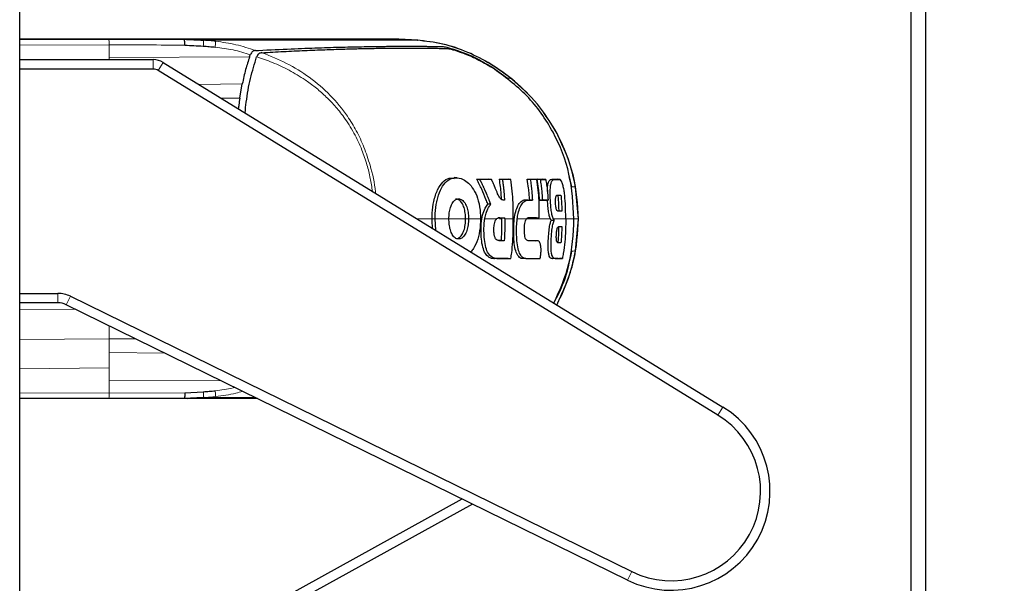
# Model space of a CAD drawing. Units: millimetres. Extents: x 0 to 210, y 0 to 297.
# Drawn here: x 74 to 79, y 152 to 155 of the extents above; entities that cross this region are included whole.
import ezdxf

# ---------------------------------------------------------------- set-up
doc = ezdxf.new("R2010")
doc.units = ezdxf.units.MM
doc.styles.add('SLDTEXTSTYLE0', font='TXT', dxfattribs={"width": 0.75})
doc.dimstyles.new('SLDDIMSTYLE4', dxfattribs={"dimtxt": 3.5, "dimasz": 3.302, "dimexe": 0, "dimexo": 0.0625, "dimgap": 0.875, "dimtad": 1, "dimdec": 0, "dimlfac": 20, "dimrnd": 1e-09, "dimzin": 12, "dimdsep": 46, "dimtxsty": 'SLDTEXTSTYLE0', "dimsah": 1, "dimcen": 0.09, "dimadec": 0, "dimazin": 3, "dimtfac": 1, "dimtdec": 0, "dimtofl": 0, "dimtmove": 0, "dimatfit": 3, "dimfxl": 0, "dimfrac": 2, "dimtolj": 1, "dimtzin": 12, "dimarcsym": 0})

# ---------------------------------------------------------------- blocks, each defined once
blk = doc.blocks.new('_D_4')
at = {"color": 7, "linetype": 'Continuous', "lineweight": 0}
for p, q in [((77.2347, 189.336), (89.4847, 189.336)), ((88.4847, 148.281), (88.4847, 189.336)), ((77.2347, 148.281), (89.4847, 148.281))]:
    blk.add_line(p, q, dxfattribs=at)
at = {"color": 7, "linetype": 'Continuous', "lineweight": 18}
for points in [[(88.4847, 189.336), (87.9847, 186.034), (88.9847, 186.034)], [(88.4847, 148.281), (88.9847, 151.583), (87.9847, 151.583)]]:
    blk.add_solid(points, dxfattribs=at)
at = {"color": 7, "linetype": 'Continuous', "lineweight": 18, "insert": (83.973, 164.9293), "char_height": 3.5, "attachment_point": 1, "rotation": 90, "style": 'SLDTEXTSTYLE0'}
blk.add_mtext('821', dxfattribs=at)

msp = doc.modelspace()

# ---------------------------------------------------------------- linework, layer by layer
at = {"color": 7, "linetype": 'Continuous', "lineweight": 25}
for p, q in [((73.6772, 149.8438), (73.6772, 185.5756)), ((78.4097, 150.53097), (78.4097, 168.39347)), ((78.4847, 168.39347), (78.4847, 150.53097)), ((73.6772, 154.99908), (74.15029, 154.99908)), ((74.46256, 154.99908), (73.6772, 154.99908)), ((74.15029, 154.99908), (74.54957, 154.99908)), ((74.46374, 154.99908), (74.46256, 154.99908)), ((74.65153, 154.99414), (74.65547, 154.99394)), ((74.8763, 154.99908), (74.87542, 154.99908)), ((74.9875, 154.99908), (74.8763, 154.99908)), ((75.68971, 154.99908), (75.38972, 154.99908)), ((75.4263, 154.99908), (75.42619, 154.99908)), ((75.4263, 154.99908), (75.52269, 154.99908)), ((75.6897, 154.99908), (75.68971, 154.99908)), ((75.6897, 154.99908), (75.78959, 154.99384)), ((75.6897, 154.99908), (75.78952, 154.99384)), ((75.7896, 154.99384), (75.6897, 154.99908)), ((75.78918, 154.99381), (75.78958, 154.99381)), ((75.78958, 154.99381), (75.78959, 154.99381)), ((74.89783, 154.90617), (74.90139, 154.91582)), ((74.90139, 154.91582), (74.902, 154.91757)), ((74.93502, 154.90675), (74.9349, 154.90647)), ((73.6772, 154.89097), (74.3864, 154.89097)), ((74.4388, 154.87614), (77.40982, 153.04811)), ((76.18317, 154.85243), (76.26688, 154.79316)), ((74.3864, 154.84097), (73.6772, 154.84097)), ((77.38361, 153.00553), (74.4126, 154.83356)), ((74.84546, 154.68752), (74.8588, 154.76239)), ((75.98297, 154.26509), (75.98271, 154.26509)), ((76.11937, 154.25579), (76.10322, 154.25679)), ((76.10322, 154.25679), (76.16637, 154.25679)), ((76.18128, 154.25579), (76.16637, 154.25679)), ((76.23902, 154.25579), (76.22343, 154.25679)), ((76.22343, 154.25679), (76.23822, 154.25679)), ((76.28415, 154.25579), (76.26938, 154.25679)), ((76.37151, 154.25679), (76.387, 154.25579)), ((76.37151, 154.25679), (76.4031, 154.25679)), ((76.40632, 154.25679), (76.4212, 154.25579)), ((76.43956, 154.2558), (76.42411, 154.2568)), ((76.42411, 154.2568), (76.45438, 154.2568)), ((76.46931, 154.2558), (76.45438, 154.2568)), ((76.50271, 154.2568), (76.52905, 154.2568)), ((76.54451, 154.25578), (76.52923, 154.25679)), ((76.60799, 154.21675), (76.59425, 154.26937)), ((76.64244, 154.04597), (76.62788, 154.21494)), ((76.17758, 154.1239), (76.16187, 154.12425)), ((76.25034, 154.14556), (76.24192, 154.14605)), ((76.36122, 154.14708), (76.3751, 154.14708)), ((76.39896, 154.14608), (76.38359, 154.14708)), ((76.43679, 154.14508), (76.45201, 154.14608)), ((76.46743, 154.14508), (76.43679, 154.14508)), ((76.48212, 154.14608), (76.46743, 154.14508)), ((75.88579, 153.98583), (75.88181, 154.04597)), ((76.21923, 154.05156), (76.23619, 154.05156)), ((76.23619, 154.05156), (76.25162, 154.05256)), ((76.23619, 154.04598), (76.23619, 154.05156)), ((76.25162, 154.04597), (76.25162, 154.05256)), ((76.4205, 154.05156), (76.37733, 154.05156)), ((76.4205, 154.05156), (76.43521, 154.05256)), ((76.51369, 154.03826), (76.49814, 154.03809)), ((76.50958, 154.04598), (76.51369, 154.03826)), ((76.62788, 153.87701), (76.64244, 154.04597)), ((76.23407, 153.93066), (76.21946, 153.93066)), ((76.24943, 153.92966), (76.23407, 153.93066)), ((76.37498, 153.93065), (76.41362, 153.93059)), ((76.42908, 153.92957), (76.41408, 153.93058)), ((76.19445, 153.83515), (76.19656, 153.83515)), ((76.26938, 153.83515), (76.19445, 153.83515)), ((76.26938, 153.83515), (76.28415, 153.83615)), ((76.33843, 153.83709), (76.33855, 153.83709)), ((76.42499, 153.83515), (76.43989, 153.83615)), ((76.50505, 153.83515), (76.50676, 153.83515)), ((76.53477, 153.83515), (76.50506, 153.83515)), ((76.55792, 153.83615), (76.54289, 153.83515)), ((73.6772, 153.65097), (73.88, 153.65097)), ((73.88, 153.60097), (73.6772, 153.60097)), ((73.94604, 153.63565), (76.92555, 152.1745)), ((76.90354, 152.1296), (73.92403, 153.59076)), ((74.55431, 153.12373), (74.6519, 153.12905)), ((74.15029, 153.09287), (73.6772, 153.09287)), ((74.46256, 153.09287), (73.6772, 153.09287)), ((74.54966, 153.09287), (74.15029, 153.09287)), ((74.46374, 153.09287), (74.46256, 153.09287)), ((74.65153, 153.09781), (74.54966, 153.09281)), ((74.55113, 153.09499), (74.56707, 153.09366)), ((74.65552, 153.09801), (74.65153, 153.09781)), ((74.8763, 153.09287), (74.87542, 153.09287)), ((74.93929, 153.09287), (74.8763, 153.09287)), ((74.0532, 151.47147), (76.02542, 152.56023)), ((76.08021, 152.53337), (74.06608, 151.42147))]:
    msp.add_line(p, q, dxfattribs=at)
at = {"color": 8, "linetype": 'Continuous', "lineweight": 18}
for p, q in [((74.15208, 154.96974), (73.6772, 154.96876)), ((74.15208, 154.96977), (74.15208, 154.90294)), ((75.21865, 154.99386), (75.23355, 154.99387)), ((75.4263, 154.99906), (75.52626, 154.99381)), ((75.52269, 154.99904), (75.62265, 154.9938)), ((75.7863, 154.9938), (75.78918, 154.99381)), ((75.7896, 154.99384), (75.7896, 154.99384)), ((74.15208, 154.90294), (74.89783, 154.90617)), ((74.15208, 154.90294), (74.15208, 154.89097)), ((74.3864, 154.84097), (74.3864, 154.89097)), ((74.4126, 154.83356), (74.4388, 154.87614)), ((74.62772, 154.75991), (74.8588, 154.76239)), ((76.28829, 154.78903), (76.28918, 154.78851)), ((74.84546, 154.68752), (74.74681, 154.68663)), ((76.52934, 154.49925), (76.52971, 154.49885)), ((76.5179, 154.2558), (76.50271, 154.2568)), ((76.54424, 154.2558), (76.52905, 154.2568)), ((76.37627, 154.14608), (76.36122, 154.14708)), ((75.86313, 154.04598), (75.78803, 154.04598)), ((75.86611, 154.04598), (75.88181, 154.04597)), ((76.04386, 154.04598), (76.05943, 154.04597)), ((76.12869, 154.04598), (76.12276, 154.04598)), ((76.23016, 154.04598), (76.22316, 154.04598)), ((76.4526, 154.04598), (76.36615, 154.04598)), ((76.4928, 154.04598), (76.46481, 154.04598)), ((76.62124, 154.04598), (76.64244, 154.04597)), ((76.643, 154.04596), (76.64244, 154.04597)), ((76.64322, 154.046), (76.643, 154.04599)), ((76.01806, 153.95368), (76.01807, 153.95368)), ((76.42855, 153.92959), (76.41362, 153.93059)), ((76.20961, 153.83615), (76.19445, 153.83515)), ((76.36447, 153.83615), (76.34931, 153.83515)), ((76.52025, 153.83615), (76.50506, 153.83515)), ((73.88, 153.60097), (73.88, 153.65097)), ((73.92403, 153.59076), (73.94604, 153.63565)), ((73.6772, 153.56537), (73.97261, 153.56694)), ((74.15208, 153.47892), (74.15208, 153.41067)), ((73.6772, 153.40683), (74.15208, 153.41067)), ((74.15208, 153.41067), (74.15208, 153.33717)), ((74.15208, 153.41067), (74.29386, 153.40939)), ((74.15208, 153.33717), (74.15208, 153.25639)), ((74.44763, 153.33398), (74.15208, 153.33717)), ((73.6772, 153.2505), (74.15208, 153.25638)), ((74.15208, 153.25639), (74.15208, 153.18901)), ((74.15208, 153.18901), (74.15208, 153.12218)), ((74.74852, 153.18643), (74.15208, 153.18901)), ((73.6772, 153.12319), (74.15208, 153.12221)), ((74.55431, 153.12373), (74.15208, 153.12219)), ((77.38361, 153.00553), (77.40982, 153.04811)), ((76.92555, 152.1745), (76.90354, 152.1296))]:
    msp.add_line(p, q, dxfattribs=at)
at = {"color": 7, "linetype": 'Continuous', "lineweight": 25}
for centre, radius, start, end in [((74.3864, 154.79097), 0.1, 58.39653, 90), ((74.3864, 154.79097), 0.05, 58.39653, 90), ((73.88, 153.50097), 0.15, 63.87661, 90), ((73.88, 153.50097), 0.1, 63.87661, 90), ((77.1347, 152.60097), 0.525, 243.87661, 58.39653), ((77.1347, 152.60097), 0.475, 243.87661, 58.39653)]:
    msp.add_arc(centre, radius, start, end, dxfattribs=at)
at = {"color": 8, "linetype": 'Continuous', "lineweight": 18}
for points, knots in [([(74.15029, 154.99943), (74.1505, 154.9989), (74.1509, 154.99787), (74.15144, 154.9906), (74.15184, 154.98115), (74.152, 154.97342), (74.15208, 154.96974)], [0, 0, 0, 0, 0.2822433, 0.5430161, 0.7822798, 1, 1, 1, 1]), ([(74.15208, 154.96977), (74.21919, 154.96954), (74.35339, 154.96908), (74.48734, 154.96852), (74.55431, 154.96824)], [0, 0, 0, 0, 0.4999997, 1, 1, 1, 1]), ([(74.65153, 154.99414), (74.65171, 154.99344), (74.65208, 154.99203), (74.65233, 154.98518), (74.65233, 154.9755), (74.65204, 154.9671), (74.6519, 154.9629)], [0, 0, 0, 0, 0.2495062, 0.4997924, 0.7500581, 1, 1, 1, 1]), ([(74.65547, 154.99394), (74.66577, 154.99332), (74.68643, 154.99206), (74.70701, 154.98988), (74.71733, 154.98878)], [0, 0, 0, 0, 0.4989088, 1, 1, 1, 1]), ([(74.65547, 154.99394), (74.72665, 154.99387), (74.86933, 154.99372), (75.05826, 154.99376), (75.16526, 154.99382), (75.21865, 154.99386)], [0, 0, 0, 0, 0.3327706, 0.6670753, 1, 1, 1, 1]), ([(74.7149, 154.95749), (74.7153, 154.96152), (74.71609, 154.96959), (74.71685, 154.9791), (74.71729, 154.98604), (74.71731, 154.98787), (74.71733, 154.98878)], [0, 0, 0, 0, 0.2507217, 0.5012362, 0.7515012, 1, 1, 1, 1]), ([(74.902, 154.91758), (74.87135, 154.92666), (74.80997, 154.94483), (74.74661, 154.95327), (74.7149, 154.95749)], [0, 0, 0, 0, 0.4993877, 1, 1, 1, 1]), ([(74.71733, 154.98878), (74.75338, 154.98369), (74.82546, 154.97351), (74.89454, 154.95081), (74.92906, 154.93946)], [0, 0, 0, 0, 0.500153, 1, 1, 1, 1]), ([(75.23355, 154.99387), (75.29067, 154.99389), (75.40493, 154.99394), (75.48581, 154.99386), (75.52626, 154.99381)], [0, 0, 0, 0, 0.4999455, 1, 1, 1, 1]), ([(75.52626, 154.9938), (75.54406, 154.99379), (75.57962, 154.99379), (75.60832, 154.99379), (75.62265, 154.9938)], [0, 0, 0, 0, 0.5009186, 1, 1, 1, 1]), ([(75.62265, 154.9938), (75.64659, 154.99378), (75.69567, 154.99375), (75.74175, 154.99379), (75.77329, 154.99382), (75.78187, 154.9938), (75.7863, 154.9938)], [0, 0, 0, 0, 0.2438441, 0.4999231, 0.7414565, 1, 1, 1, 1]), ([(75.78631, 154.99382), (75.83195, 154.98871), (75.92329, 154.97848), (76.05385, 154.9326), (76.17757, 154.87123), (76.25139, 154.81643), (76.28829, 154.78903)], [0, 0, 0, 0, 0.2497234, 0.4996372, 0.749857, 1, 1, 1, 1]), ([(75.54969, 154.19263), (75.54617, 154.21552), (75.53894, 154.26267), (75.52065, 154.33586), (75.49309, 154.41693), (75.45278, 154.50261), (75.40325, 154.58094), (75.35086, 154.6462), (75.29972, 154.69893), (75.24685, 154.74455), (75.18369, 154.7908), (75.10839, 154.83565), (75.02223, 154.87681), (74.96323, 154.89706), (74.93502, 154.90675)], [0, 0, 0, 0, 0.0694266, 0.1430138, 0.2259904, 0.3259969, 0.42646, 0.5035367, 0.5770311, 0.6469129, 0.7132494, 0.8122536, 0.910237, 1, 1, 1, 1]), ([(74.96276, 154.92807), (75.00695, 154.91046), (75.09503, 154.87535), (75.2176, 154.79923), (75.32754, 154.70535), (75.40874, 154.60673), (75.46613, 154.51247), (75.50699, 154.42542), (75.54211, 154.31741), (75.56221, 154.23523), (75.56517, 154.1852), (75.5653, 154.18302)], [0, 0, 0, 0, 0.1408197, 0.2806502, 0.4254741, 0.5676163, 0.6570465, 0.7519518, 0.8516047, 0.9935475, 1, 1, 1, 1]), ([(76.26697, 154.79326), (76.27229, 154.79261), (76.28293, 154.79131), (76.2865, 154.78979), (76.28829, 154.78903)], [0, 0, 0, 0, 0.4998983, 1, 1, 1, 1]), ([(76.28829, 154.78903), (76.33567, 154.74672), (76.43043, 154.66212), (76.49637, 154.55354), (76.52934, 154.49925)], [0, 0, 0, 0, 0.5000471, 1, 1, 1, 1]), ([(76.608, 154.21675), (76.61313, 154.21645), (76.62339, 154.21584), (76.62637, 154.21524), (76.62786, 154.21493)], [0, 0, 0, 0, 0.4999341, 1, 1, 1, 1]), ([(75.88181, 154.04597), (75.89586, 154.04597), (75.92094, 154.04597), (75.94498, 154.04597), (75.95555, 154.04597)], [0, 0, 0, 0, 0.5599948, 1, 1, 1, 1]), ([(76.04093, 154.04598), (76.01558, 154.04598), (75.98981, 154.04598), (75.9577, 154.04598), (75.95717, 154.04598)], [0, 0, 0, 0, 0.9832819, 1, 1, 1, 1]), ([(76.05943, 154.04597), (76.07153, 154.04597), (76.09313, 154.04597), (76.11371, 154.04597), (76.12276, 154.04597)], [0, 0, 0, 0, 0.5600442, 1, 1, 1, 1]), ([(76.14582, 154.04597), (76.15789, 154.04597), (76.17943, 154.04597), (76.19979, 154.04597), (76.20875, 154.04597)], [0, 0, 0, 0, 0.5600749, 1, 1, 1, 1]), ([(76.25162, 154.04597), (76.26027, 154.04597), (76.27573, 154.04597), (76.29042, 154.04597), (76.29688, 154.04597)], [0, 0, 0, 0, 0.5599781, 1, 1, 1, 1]), ([(76.31792, 154.04597), (76.32743, 154.04597), (76.34443, 154.04597), (76.36032, 154.04597), (76.36731, 154.04597)], [0, 0, 0, 0, 0.5599252, 1, 1, 1, 1]), ([(76.46481, 154.04598), (76.4628, 154.04598), (76.45879, 154.04598), (76.45466, 154.04598), (76.4526, 154.04598)], [0, 0, 0, 0, 0.4999775, 1, 1, 1, 1]), ([(76.50958, 154.04597), (76.52325, 154.04597), (76.54767, 154.04597), (76.56688, 154.04597), (76.57534, 154.04597)], [0, 0, 0, 0, 0.56005017, 1, 1, 1, 1]), ([(76.61918, 154.04598), (76.61193, 154.04598), (76.6006, 154.04598), (76.58202, 154.04598), (76.57533, 154.04598)], [0, 0, 0, 0, 0.6398011, 1, 1, 1, 1]), ([(76.62788, 153.87701), (76.62639, 153.87671), (76.62343, 153.8761), (76.61317, 153.87549), (76.60805, 153.87519)], [0, 0, 0, 0, 0.5001043, 1, 1, 1, 1]), ([(76.53005, 153.59311), (76.53006, 153.59309), (76.53012, 153.59297), (76.52971, 153.59282), (76.52934, 153.59269)], [0, 0, 0, 0, 0.1264589, 1, 1, 1, 1]), ([(74.65153, 153.09781), (74.65171, 153.09851), (74.65207, 153.09992), (74.65233, 153.10676), (74.65233, 153.11645), (74.65204, 153.12486), (74.6519, 153.12905)], [0, 0, 0, 0, 0.2495158, 0.4998099, 0.7500537, 1, 1, 1, 1]), ([(74.71489, 153.13455), (74.74675, 153.13805), (74.78175, 153.1419), (74.81566, 153.15117), (74.81871, 153.15201)], [0, 0, 0, 0, 0.9100863, 1, 1, 1, 1]), ([(74.71733, 153.10317), (74.71732, 153.10408), (74.71729, 153.10591), (74.71685, 153.11285), (74.71609, 153.1224), (74.71529, 153.1305), (74.71489, 153.13455)], [0, 0, 0, 0, 0.2480912, 0.4979661, 0.7488907, 1, 1, 1, 1]), ([(74.85966, 153.13193), (74.84806, 153.1283), (74.80179, 153.11384), (74.75351, 153.10774), (74.71733, 153.10317)], [0, 0, 0, 0, 0.2506864, 1, 1, 1, 1]), ([(74.65552, 153.09801), (74.66582, 153.09864), (74.68645, 153.09989), (74.70702, 153.10207), (74.71733, 153.10317)], [0, 0, 0, 0, 0.498898, 1, 1, 1, 1]), ([(74.92844, 153.09819), (74.90214, 153.0982), (74.81862, 153.09822), (74.72183, 153.09809), (74.65552, 153.09801)], [0, 0, 0, 0, 0.3148831, 1, 1, 1, 1])]:
    msp.add_open_spline(points, degree=3, knots=knots, dxfattribs=at)
at = {"color": 7, "linetype": 'Continuous', "lineweight": 25}
for points, knots in [([(74.87542, 154.99908), (74.85118, 154.99908), (74.8027, 154.99908), (74.70223, 154.99908), (74.58795, 154.99908), (74.50514, 154.99908), (74.46374, 154.99908)], [0, 0, 0, 0, 0.2500114, 0.5, 0.7500432, 1, 1, 1, 1]), ([(74.55431, 154.96823), (74.55408, 154.97262), (74.55361, 154.9814), (74.55251, 154.9913), (74.55111, 154.99793), (74.55008, 154.99874), (74.54957, 154.99914)], [0, 0, 0, 0, 0.2501102, 0.499979, 0.7498855, 1, 1, 1, 1]), ([(74.54957, 154.99914), (74.56659, 154.99832), (74.60057, 154.99666), (74.63457, 154.99498), (74.65153, 154.99414)], [0, 0, 0, 0, 0.5011198, 1, 1, 1, 1]), ([(74.54957, 154.99908), (74.61556, 154.99908), (74.74753, 154.99908), (74.92321, 154.99908), (75.10471, 154.99908), (75.28194, 154.99908), (75.37744, 154.99908), (75.42619, 154.99908)], [0, 0, 0, 0, 0.1668301, 0.3335986, 0.5000784, 0.7447382, 1, 1, 1, 1]), ([(74.56694, 154.9983), (74.56409, 154.99835), (74.55851, 154.99845), (74.55316, 154.99747), (74.55054, 154.99699)], [0, 0, 0, 0, 0.5097342, 1, 1, 1, 1]), ([(74.55431, 154.96823), (74.57018, 154.9674), (74.60272, 154.96568), (74.63524, 154.96384), (74.6519, 154.9629)], [0, 0, 0, 0, 0.4878771, 1, 1, 1, 1]), ([(74.6519, 154.9629), (74.66251, 154.96222), (74.68354, 154.96086), (74.70451, 154.95861), (74.7149, 154.95749)], [0, 0, 0, 0, 0.504684, 1, 1, 1, 1]), ([(74.92907, 154.93948), (74.92966, 154.93951), (74.93492, 154.93978), (75.00064, 154.94308), (75.11598, 154.94866), (75.26343, 154.95413), (75.39258, 154.95788), (75.50892, 154.96035), (75.58797, 154.96144), (75.63893, 154.96188), (75.66685, 154.96206), (75.69434, 154.96217), (75.71967, 154.96221), (75.74326, 154.9622), (75.76544, 154.96216), (75.78772, 154.96206), (75.80594, 154.96196), (75.8221, 154.96183), (75.83523, 154.96171), (75.84914, 154.96158), (75.86286, 154.96144), (75.88321, 154.96121), (75.90497, 154.96093), (75.91859, 154.96076), (75.92453, 154.96068)], [0, 0, 0, 0, 0.0010139, 0.0090072, 0.1130805, 0.2093059, 0.3038008, 0.3999336, 0.4999675, 0.5295328, 0.5602317, 0.5920506, 0.6249728, 0.653168, 0.6834013, 0.7156727, 0.7499884, 0.76821, 0.795111, 0.8178692, 0.8444925, 0.8749938, 0.9455339, 1, 1, 1, 1]), ([(75.27723, 154.99908), (75.25326, 154.99908), (75.20665, 154.99908), (75.11088, 154.99908), (75.02789, 154.99908), (74.9875, 154.99908)], [0, 0, 0, 0, 0.3523152, 0.6847994, 1, 1, 1, 1]), ([(75.36374, 154.99908), (75.35337, 154.99908), (75.33313, 154.99908), (75.29555, 154.99908), (75.27723, 154.99908)], [0, 0, 0, 0, 0.51246798, 1, 1, 1, 1]), ([(75.39047, 154.99908), (75.39047, 154.99908), (75.39044, 154.99908), (75.39034, 154.99908), (75.38892, 154.99908), (75.38618, 154.99908), (75.3714, 154.99908), (75.36374, 154.99908)], [0, 0, 0, 0, 0.0012414, 0.0102239, 0.0344697, 0.5000203, 1, 1, 1, 1]), ([(75.52269, 154.99908), (75.55028, 154.99908), (75.60548, 154.99908), (75.65282, 154.99908), (75.68217, 154.99908), (75.68719, 154.99908), (75.6897, 154.99908)], [0, 0, 0, 0, 0.2499494, 0.4999775, 0.7499824, 1, 1, 1, 1]), ([(76.2921, 154.78641), (76.255, 154.81428), (76.18081, 154.86999), (76.05619, 154.93246), (75.92443, 154.979), (75.83217, 154.98902), (75.78606, 154.99402)], [0, 0, 0, 0, 0.2501613, 0.5002507, 0.750224, 1, 1, 1, 1]), ([(75.9245, 154.96063), (75.93232, 154.9595), (75.94758, 154.95729), (76.01301, 154.93708), (76.09558, 154.90361), (76.15395, 154.86951), (76.18317, 154.85243)], [0, 0, 0, 0, 0.2558772, 0.4994929, 0.7494184, 1, 1, 1, 1]), ([(74.89783, 154.90617), (74.89031, 154.88392), (74.87467, 154.83766), (74.86423, 154.78814), (74.85882, 154.76243)], [0, 0, 0, 0, 0.4808383, 1, 1, 1, 1]), ([(74.87349, 154.60869), (74.87546, 154.62738), (74.88201, 154.68918), (74.89989, 154.79068), (74.9234, 154.86845), (74.93489, 154.90647)], [0, 0, 0, 0, 0.1814606, 0.5998603, 1, 1, 1, 1]), ([(74.92905, 154.93946), (74.92634, 154.93906), (74.92105, 154.93828), (74.91342, 154.93389), (74.90649, 154.92748), (74.90345, 154.92077), (74.902, 154.91758)], [0, 0, 0, 0, 0.2557165, 0.5004012, 0.7628263, 1, 1, 1, 1]), ([(74.96276, 154.92809), (74.9598, 154.92769), (74.95431, 154.92696), (74.94641, 154.92282), (74.9396, 154.91648), (74.9365, 154.90989), (74.93501, 154.90674)], [0, 0, 0, 0, 0.2761557, 0.5128792, 0.7675408, 1, 1, 1, 1]), ([(74.96276, 154.92808), (75.0016, 154.93024), (75.08062, 154.93464), (75.19169, 154.93983), (75.29624, 154.94406), (75.39156, 154.94721), (75.47899, 154.94951), (75.56126, 154.95114), (75.62838, 154.95201), (75.68332, 154.9524), (75.72847, 154.95252), (75.77335, 154.95246), (75.81386, 154.95222), (75.8491, 154.95186), (75.88147, 154.9514), (75.91047, 154.95088), (75.93345, 154.9504), (75.94471, 154.95015), (75.94934, 154.95005)], [0, 0, 0, 0, 0.0683336, 0.1390306, 0.2122184, 0.2824406, 0.3507045, 0.4230347, 0.4995934, 0.547303, 0.5997169, 0.6569617, 0.7191717, 0.7730962, 0.8267882, 0.8949632, 0.9568361, 1, 1, 1, 1]), ([(75.94932, 154.95005), (75.95635, 154.94882), (75.97042, 154.94638), (76.02923, 154.92738), (76.10479, 154.89596), (76.15792, 154.86501), (76.18456, 154.84949)], [0, 0, 0, 0, 0.24980353, 0.49966203, 0.74906809, 1, 1, 1, 1]), ([(76.61918, 154.04598), (76.61455, 154.12575), (76.60529, 154.28526), (76.51619, 154.50984), (76.37783, 154.70805), (76.24899, 154.80234), (76.18456, 154.84949)], [0, 0, 0, 0, 0.2500756, 0.5000588, 0.7500076, 1, 1, 1, 1]), ([(76.53011, 154.49883), (76.49231, 154.56008), (76.42493, 154.66927), (76.32962, 154.75314), (76.28778, 154.78996)], [0, 0, 0, 0, 0.5609932, 1, 1, 1, 1]), ([(74.84545, 154.68751), (74.84365, 154.6754), (74.84085, 154.65655), (74.83838, 154.6376), (74.8375, 154.63083)], [0, 0, 0, 0, 0.6423688, 1, 1, 1, 1]), ([(76.62787, 154.21493), (76.61713, 154.26429), (76.59565, 154.36299), (76.55144, 154.45383), (76.52934, 154.49925)], [0, 0, 0, 0, 0.4999656, 1, 1, 1, 1]), ([(76.6433, 154.04591), (76.63876, 154.1229), (76.62946, 154.28071), (76.56375, 154.42497), (76.5301, 154.49884)], [0, 0, 0, 0, 0.4878833, 1, 1, 1, 1]), ([(75.86611, 154.04598), (75.86631, 154.0565), (75.86691, 154.08822), (75.87468, 154.14342), (75.89326, 154.20254), (75.92178, 154.24399), (75.95265, 154.26536), (75.97388, 154.26235), (75.98297, 154.26107)], [0, 0, 0, 0, 0.0875909, 0.2641753, 0.4700189, 0.6642138, 0.8560895, 1, 1, 1, 1]), ([(75.88181, 154.04597), (75.88181, 154.04732), (75.88182, 154.05), (75.88187, 154.05403), (75.88203, 154.06208), (75.88319, 154.09041), (75.88699, 154.11983), (75.8941, 154.15181), (75.90255, 154.18248), (75.92102, 154.22308), (75.9512, 154.25526), (75.98888, 154.2672), (76.02629, 154.26163), (76.04942, 154.24334), (76.05868, 154.23601)], [0, 0, 0, 0, 0.0084474, 0.0168947, 0.0253421, 0.0591484, 0.1957384, 0.2126356, 0.2804064, 0.4173559, 0.5586822, 0.7088549, 0.8833074, 1, 1, 1, 1]), ([(75.99945, 154.264), (75.99692, 154.26416), (75.99179, 154.2645), (75.98667, 154.26484), (75.98409, 154.26501)], [0, 0, 0, 0, 0.4958792, 1, 1, 1, 1]), ([(76.05868, 154.23601), (76.06109, 154.23365), (76.07319, 154.2218), (76.09318, 154.19348), (76.11408, 154.14133), (76.12213, 154.08895), (76.12262, 154.05577), (76.12276, 154.04597)], [0, 0, 0, 0, 0.0636914, 0.320541, 0.5778717, 0.8753108, 1, 1, 1, 1]), ([(76.16187, 154.12425), (76.15869, 154.13276), (76.14871, 154.15947), (76.12989, 154.20392), (76.11211, 154.23915), (76.10322, 154.25679)], [0, 0, 0, 0, 0.1892951, 0.5941991, 1, 1, 1, 1]), ([(76.17758, 154.1239), (76.17719, 154.12496), (76.1766, 154.12656), (76.17562, 154.12921), (76.17483, 154.13134), (76.17403, 154.13346), (76.17323, 154.13558), (76.17243, 154.1377), (76.17162, 154.13982), (76.1704, 154.143), (76.16608, 154.15412), (76.16157, 154.16519), (76.15736, 154.17517), (76.15647, 154.17728), (76.15557, 154.17937), (76.15467, 154.18147), (76.15377, 154.18357), (76.15285, 154.18566), (76.15194, 154.18776), (76.15102, 154.18985), (76.1501, 154.19194), (76.1494, 154.19351), (76.14847, 154.1956), (76.14753, 154.19769), (76.14659, 154.19978), (76.14564, 154.20187), (76.14469, 154.20395), (76.14374, 154.20603), (76.1423, 154.20916), (76.13722, 154.22008), (76.13186, 154.23115), (76.12702, 154.24083), (76.12594, 154.24297), (76.12486, 154.24511), (76.12377, 154.24725), (76.12268, 154.24938), (76.12158, 154.25152), (76.12048, 154.25365), (76.11974, 154.25508), (76.11937, 154.25579)], [0, 0, 0, 0, 0.0237841, 0.0356761, 0.0594602, 0.0713522, 0.0832442, 0.1070283, 0.1189203, 0.1308124, 0.1783807, 0.3686642, 0.3805563, 0.4043403, 0.4162324, 0.4281244, 0.4519085, 0.4638005, 0.4756925, 0.4994766, 0.5113686, 0.5232607, 0.5351527, 0.5589368, 0.5708288, 0.5827208, 0.6065049, 0.6183969, 0.630289, 0.6778573, 0.8681409, 0.8846227, 0.9011044, 0.9175862, 0.934068, 0.9505498, 0.9670316, 0.9835158, 1, 1, 1, 1]), ([(76.18128, 154.25579), (76.1807, 154.25579), (76.17983, 154.25579), (76.17867, 154.25579), (76.1778, 154.25579), (76.17692, 154.25579), (76.17605, 154.25579), (76.17518, 154.25579), (76.1743, 154.25579), (76.17342, 154.25579), (76.17255, 154.25579), (76.17167, 154.25579), (76.17079, 154.25579), (76.16961, 154.25579), (76.16844, 154.25579), (76.16726, 154.25579), (76.16638, 154.25579), (76.16549, 154.25579), (76.1646, 154.25579), (76.16372, 154.25579), (76.16194, 154.25579), (76.15571, 154.25579), (76.14142, 154.25579), (76.12793, 154.25579), (76.11937, 154.25579)], [0, 0, 0, 0, 0.0291293, 0.0436939, 0.0582586, 0.0728232, 0.0873878, 0.1019525, 0.1165171, 0.1310817, 0.1456464, 0.160211, 0.1747757, 0.1893403, 0.2184696, 0.2330342, 0.2475988, 0.2621635, 0.2767281, 0.2912928, 0.3058574, 0.364116, 0.5971523, 1, 1, 1, 1]), ([(76.20163, 154.20944), (76.20143, 154.20993), (76.20102, 154.21092), (76.20041, 154.2124), (76.19959, 154.21437), (76.19856, 154.21683), (76.19607, 154.22273), (76.1922, 154.2317), (76.18821, 154.24067), (76.18546, 154.24672), (76.18408, 154.24975), (76.18268, 154.25277), (76.18175, 154.25478), (76.18128, 154.25579)], [0, 0, 0, 0, 0.0317071, 0.0634141, 0.0951212, 0.1585354, 0.2219496, 0.4756096, 0.7377888, 0.8033404, 0.868892, 0.9344458, 1, 1, 1, 1]), ([(76.23487, 154.14646), (76.23428, 154.15699), (76.23294, 154.18071), (76.22932, 154.21754), (76.22539, 154.2437), (76.22343, 154.25679)], [0, 0, 0, 0, 0.2850096, 0.6421987, 1, 1, 1, 1]), ([(76.28415, 154.25579), (76.2803, 154.25579), (76.27259, 154.25579), (76.25766, 154.25579), (76.24631, 154.25579), (76.23902, 154.25579)], [0, 0, 0, 0, 0.2639166, 0.5278332, 1, 1, 1, 1]), ([(76.23902, 154.25579), (76.23923, 154.2545), (76.23954, 154.25257), (76.23994, 154.24999), (76.24024, 154.24805), (76.24053, 154.24612), (76.24083, 154.24418), (76.24111, 154.24225), (76.24139, 154.24031), (76.24167, 154.23838), (76.24195, 154.23644), (76.24231, 154.23385), (76.24266, 154.23127), (76.243, 154.22868), (76.24326, 154.22674), (76.24351, 154.2248), (76.24375, 154.22286), (76.244, 154.22092), (76.24423, 154.21898), (76.24447, 154.21703), (76.2447, 154.21509), (76.24492, 154.21315), (76.24515, 154.2112), (76.24544, 154.20861), (76.24572, 154.20601), (76.24599, 154.20342), (76.2462, 154.20147), (76.2464, 154.19953), (76.24659, 154.19758), (76.24678, 154.19563), (76.24697, 154.19368), (76.24715, 154.19174), (76.24733, 154.18979), (76.2475, 154.18784), (76.24784, 154.18394), (76.24902, 154.16986), (76.24975, 154.15641), (76.25034, 154.14556)], [0, 0, 0, 0, 0.03530328, 0.05295488, 0.07060649, 0.0882581, 0.10590971, 0.12356132, 0.14121293, 0.15886454, 0.17651614, 0.19416775, 0.22947103, 0.24712264, 0.26477425, 0.28242585, 0.30007746, 0.31772907, 0.33538068, 0.35303229, 0.3706839, 0.3883355, 0.40598711, 0.42363872, 0.45894199, 0.4765936, 0.49424521, 0.51189682, 0.52954843, 0.54720003, 0.56485164, 0.58250325, 0.60015486, 0.61780647, 0.63545807, 0.70606503, 1, 1, 1, 1]), ([(76.29688, 154.04597), (76.29688, 154.04721), (76.29688, 154.04968), (76.29688, 154.05339), (76.29689, 154.06081), (76.2969, 154.08678), (76.29696, 154.15326), (76.28933, 154.21435), (76.28415, 154.25579)], [0, 0, 0, 0, 0.01763, 0.0352599, 0.0528899, 0.1234098, 0.4055111, 1, 1, 1, 1]), ([(76.38359, 154.14708), (76.38295, 154.15743), (76.38167, 154.17813), (76.37801, 154.21477), (76.37397, 154.2409), (76.37151, 154.25679)], [0, 0, 0, 0, 0.2816571, 0.5633156, 1, 1, 1, 1]), ([(76.387, 154.25579), (76.38862, 154.24555), (76.39187, 154.22507), (76.39619, 154.1885), (76.39791, 154.16212), (76.39896, 154.14608)], [0, 0, 0, 0, 0.28169266, 0.56338435, 1, 1, 1, 1]), ([(76.4212, 154.25579), (76.41832, 154.25579), (76.41255, 154.25579), (76.40126, 154.25579), (76.39259, 154.25579), (76.387, 154.25579)], [0, 0, 0, 0, 0.2622528, 0.5245057, 1, 1, 1, 1]), ([(76.43521, 154.05256), (76.43521, 154.06253), (76.4352, 154.09244), (76.43425, 154.14135), (76.42987, 154.19927), (76.4241, 154.23693), (76.4212, 154.25579)], [0, 0, 0, 0, 0.1466032, 0.439858, 0.7194254, 1, 1, 1, 1]), ([(76.43679, 154.14508), (76.43613, 154.15541), (76.43481, 154.17605), (76.431, 154.21337), (76.42674, 154.24019), (76.42411, 154.2568)], [0, 0, 0, 0, 0.2758264, 0.5516541, 1, 1, 1, 1]), ([(76.43956, 154.2558), (76.44122, 154.24559), (76.44456, 154.22517), (76.44905, 154.18861), (76.45089, 154.16219), (76.45201, 154.14608)], [0, 0, 0, 0, 0.280862, 0.5617231, 1, 1, 1, 1]), ([(76.43956, 154.2558), (76.44529, 154.2558), (76.45554, 154.2558), (76.4651, 154.2558), (76.46931, 154.2558)], [0, 0, 0, 0, 0.56000024, 1, 1, 1, 1]), ([(76.46931, 154.2558), (76.47096, 154.24593), (76.47425, 154.2262), (76.47893, 154.18965), (76.48089, 154.16288), (76.48212, 154.14608)], [0, 0, 0, 0, 0.2714695, 0.5429384, 1, 1, 1, 1]), ([(76.47823, 154.1921), (76.47822, 154.19681), (76.4782, 154.21239), (76.48093, 154.23349), (76.48859, 154.25446), (76.49714, 154.25587), (76.50271, 154.2568)], [0, 0, 0, 0, 0.0846624, 0.280386, 0.5315482, 1, 1, 1, 1]), ([(76.50958, 154.04598), (76.50746, 154.05147), (76.50321, 154.06248), (76.49841, 154.08922), (76.49539, 154.12117), (76.49338, 154.15757), (76.49278, 154.19381), (76.49413, 154.21633), (76.49649, 154.23198), (76.50112, 154.24772), (76.50915, 154.25493), (76.51564, 154.25557), (76.5179, 154.2558)], [0, 0, 0, 0, 0.09274043, 0.18595718, 0.27909297, 0.37698246, 0.49488153, 0.59736602, 0.62079607, 0.71536515, 0.9008753, 1, 1, 1, 1]), ([(76.5179, 154.2558), (76.52306, 154.2558), (76.53229, 154.2558), (76.54059, 154.2558), (76.54424, 154.2558)], [0, 0, 0, 0, 0.559998, 1, 1, 1, 1]), ([(76.57006, 154.17232), (76.56895, 154.18126), (76.56672, 154.19912), (76.56103, 154.22349), (76.55554, 154.23987), (76.55006, 154.25133), (76.54658, 154.25549), (76.5446, 154.25575), (76.54424, 154.2558)], [0, 0, 0, 0, 0.2038851, 0.4073613, 0.6298619, 0.7429971, 0.9534732, 1, 1, 1, 1]), ([(76.23657, 154.14799), (76.23313, 154.15055), (76.2249, 154.15668), (76.21345, 154.17998), (76.20565, 154.19943), (76.20163, 154.20944)], [0, 0, 0, 0, 0.2581514, 0.6180576, 1, 1, 1, 1]), ([(76.5352, 154.08674), (76.53494, 154.08675), (76.53364, 154.0868), (76.53065, 154.08801), (76.527, 154.09304), (76.52409, 154.10378), (76.52242, 154.11531), (76.5215, 154.12908), (76.52115, 154.14268), (76.52165, 154.15412), (76.52268, 154.16083), (76.52443, 154.16707), (76.52709, 154.17122), (76.52965, 154.17168), (76.53091, 154.1719)], [0, 0, 0, 0, 0.02324251, 0.11638931, 0.26602272, 0.33959441, 0.41346906, 0.49922958, 0.58747694, 0.65761707, 0.72774994, 0.76434055, 0.88412192, 1, 1, 1, 1]), ([(76.53091, 154.1719), (76.53424, 154.1719), (76.54089, 154.1719), (76.54708, 154.1719), (76.55017, 154.1719)], [0, 0, 0, 0, 0.5000086, 1, 1, 1, 1]), ([(76.5399, 154.08674), (76.53968, 154.09639), (76.53924, 154.11559), (76.53779, 154.144), (76.53615, 154.16271), (76.53534, 154.1719)], [0, 0, 0, 0, 0.3394969, 0.6754924, 1, 1, 1, 1]), ([(76.55017, 154.1719), (76.55103, 154.16195), (76.55269, 154.14281), (76.55408, 154.11441), (76.55451, 154.09596), (76.55472, 154.08674)], [0, 0, 0, 0, 0.3512529, 0.6755312, 1, 1, 1, 1]), ([(76.57534, 154.04597), (76.57534, 154.04723), (76.57534, 154.04975), (76.57533, 154.0529), (76.57532, 154.05541), (76.5753, 154.05919), (76.57522, 154.0724), (76.57494, 154.09002), (76.57386, 154.12588), (76.57175, 154.15161), (76.57006, 154.17232)], [0, 0, 0, 0, 0.0298423, 0.0596845, 0.0746057, 0.0895268, 0.1492114, 0.3879583, 0.5073292, 1, 1, 1, 1]), ([(75.95555, 154.04597), (75.9559, 154.05667), (75.9566, 154.07812), (75.96352, 154.10924), (75.975, 154.13453), (75.99038, 154.14967), (76.00741, 154.15399), (76.0252, 154.14856), (76.04136, 154.13109), (76.05276, 154.10459), (76.05867, 154.07513), (76.05919, 154.05509), (76.05943, 154.04597)], [0, 0, 0, 0, 0.0978616, 0.1961497, 0.3051535, 0.4028663, 0.499566, 0.6066092, 0.7152816, 0.8164247, 0.9165346, 1, 1, 1, 1]), ([(76.04386, 154.04598), (76.04384, 154.04858), (76.04373, 154.06167), (76.04147, 154.08524), (76.03382, 154.11439), (76.02108, 154.1368), (76.00549, 154.15021), (75.99475, 154.1507), (75.98954, 154.15093)], [0, 0, 0, 0, 0.04693522, 0.23619769, 0.42624939, 0.62899424, 0.82045208, 1, 1, 1, 1]), ([(76.19445, 153.83515), (76.19015, 153.83543), (76.17716, 153.83631), (76.15825, 153.84742), (76.14065, 153.8758), (76.13027, 153.91485), (76.12541, 153.96553), (76.12572, 154.01793), (76.13345, 154.06745), (76.14619, 154.10293), (76.1569, 154.1175), (76.16187, 154.12425)], [0, 0, 0, 0, 0.0726608, 0.2192146, 0.3329627, 0.4473332, 0.5518055, 0.6939227, 0.8008019, 0.907803, 1, 1, 1, 1]), ([(76.14582, 154.04598), (76.14593, 154.0466), (76.14645, 154.04971), (76.1489, 154.06266), (76.1557, 154.08761), (76.16555, 154.1077), (76.17371, 154.11927), (76.17629, 154.12236), (76.17758, 154.1239)], [0, 0, 0, 0, 0.0182767, 0.0914144, 0.3859727, 0.8126798, 0.906162, 1, 1, 1, 1]), ([(76.24632, 154.14568), (76.24511, 154.14564), (76.24189, 154.14552), (76.23861, 154.14704), (76.23657, 154.14799)], [0, 0, 0, 0, 0.3769635, 1, 1, 1, 1]), ([(76.34931, 153.83515), (76.34609, 153.83542), (76.33638, 153.83626), (76.3223, 153.84695), (76.30947, 153.87459), (76.30205, 153.91356), (76.29888, 153.96422), (76.29886, 154.01658), (76.30478, 154.06664), (76.31525, 154.10374), (76.33061, 154.13294), (76.34648, 154.14569), (76.35751, 154.14673), (76.36122, 154.14708)], [0, 0, 0, 0, 0.0566772, 0.1709087, 0.2632779, 0.3561769, 0.4395654, 0.5524373, 0.6386069, 0.7249327, 0.8094456, 0.9358514, 1, 1, 1, 1]), ([(76.31792, 154.04597), (76.31945, 154.05562), (76.32325, 154.07944), (76.33351, 154.11), (76.34971, 154.13691), (76.36366, 154.14472), (76.3734, 154.14601), (76.37532, 154.14606), (76.37627, 154.14608)], [0, 0, 0, 0, 0.1457098, 0.3598721, 0.5757657, 0.9166285, 0.9582975, 1, 1, 1, 1]), ([(76.37627, 154.14608), (76.38058, 154.14608), (76.38828, 154.14608), (76.3957, 154.14608), (76.39896, 154.14608)], [0, 0, 0, 0, 0.5599951, 1, 1, 1, 1]), ([(76.45201, 154.14608), (76.4572, 154.14608), (76.46758, 154.14609), (76.47728, 154.14608), (76.48212, 154.14608)], [0, 0, 0, 0, 0.5000419, 1, 1, 1, 1]), ([(76.49814, 154.03809), (76.49676, 154.04054), (76.49318, 154.04697), (76.48792, 154.0631), (76.4842, 154.08278), (76.48177, 154.10477), (76.47992, 154.12379), (76.4793, 154.14022), (76.47909, 154.14588)], [0, 0, 0, 0, 0.1403279, 0.3667663, 0.5943102, 0.6509233, 0.8798969, 1, 1, 1, 1]), ([(76.55472, 154.08674), (76.55159, 154.08674), (76.54531, 154.08674), (76.53857, 154.08674), (76.5352, 154.08674)], [0, 0, 0, 0, 0.4999862, 1, 1, 1, 1]), ([(75.86998, 153.99555), (75.86873, 154.00346), (75.86613, 154.01985), (75.86612, 154.03707), (75.86611, 154.04598)], [0, 0, 0, 0, 0.48256, 1, 1, 1, 1]), ([(76.05943, 154.04597), (76.0591, 154.03525), (76.05845, 154.01376), (76.05141, 153.98301), (76.03947, 153.95812), (76.02352, 153.94263), (76.00587, 153.93782), (75.98799, 153.94334), (75.97277, 153.96112), (75.96226, 153.98723), (75.9564, 154.01635), (75.95582, 154.0366), (75.95555, 154.04597)], [0, 0, 0, 0, 0.0980344, 0.1965324, 0.3026588, 0.4021329, 0.5033878, 0.6127529, 0.7186338, 0.8145465, 0.9140911, 1, 1, 1, 1]), ([(76.01807, 153.95368), (76.01875, 153.95446), (76.02441, 153.96086), (76.03356, 153.97707), (76.04147, 154.00646), (76.04379, 154.03046), (76.04385, 154.04377), (76.04386, 154.04598)], [0, 0, 0, 0, 0.041778, 0.3436919, 0.6353663, 0.939462, 1, 1, 1, 1]), ([(76.12276, 154.04597), (76.12272, 154.04067), (76.1225, 154.01391), (76.11869, 153.97647), (76.10591, 153.92849), (76.09094, 153.89501), (76.07685, 153.87681), (76.07237, 153.87103)], [0, 0, 0, 0, 0.0770509, 0.3886408, 0.5432003, 0.8549441, 1, 1, 1, 1]), ([(76.20961, 153.83615), (76.20906, 153.83615), (76.20796, 153.83616), (76.20631, 153.83623), (76.20302, 153.83648), (76.19149, 153.83824), (76.18037, 153.8442), (76.17201, 153.85348), (76.17094, 153.85474), (76.16988, 153.85604), (76.16778, 153.85875), (76.16077, 153.86896), (76.15057, 153.89302), (76.14301, 153.9358), (76.14081, 153.98517), (76.14223, 154.02249), (76.14534, 154.04284), (76.14582, 154.04598)], [0, 0, 0, 0, 0.0123997, 0.0247995, 0.0371992, 0.0868151, 0.2871623, 0.2966518, 0.3061413, 0.3156308, 0.3251204, 0.3631043, 0.5120818, 0.6613154, 0.8014959, 0.9694723, 1, 1, 1, 1]), ([(76.22294, 153.92966), (76.2188, 153.93014), (76.2119, 153.93096), (76.20305, 153.94004), (76.19755, 153.95363), (76.19441, 153.97269), (76.19387, 153.99519), (76.19569, 154.01759), (76.20054, 154.03421), (76.20511, 154.04215), (76.20801, 154.0452), (76.20875, 154.04597)], [0, 0, 0, 0, 0.1710241, 0.2843889, 0.3988335, 0.4956576, 0.6320493, 0.7762643, 0.8718355, 0.9673028, 1, 1, 1, 1]), ([(76.22513, 154.05256), (76.22236, 154.05241), (76.21681, 154.0521), (76.21143, 154.04802), (76.20875, 154.04597)], [0, 0, 0, 0, 0.50028317, 1, 1, 1, 1]), ([(76.22513, 154.05256), (76.22961, 154.05256), (76.23856, 154.05256), (76.24727, 154.05256), (76.25162, 154.05256)], [0, 0, 0, 0, 0.5000042, 1, 1, 1, 1]), ([(76.23407, 153.93066), (76.23461, 153.94118), (76.23571, 153.96223), (76.23627, 154.00069), (76.23622, 154.0286), (76.23619, 154.04598)], [0, 0, 0, 0, 0.2740688, 0.5481183, 1, 1, 1, 1]), ([(76.25162, 154.04597), (76.25163, 154.03554), (76.25164, 154.01468), (76.25156, 153.97589), (76.25026, 153.94756), (76.24943, 153.92966)], [0, 0, 0, 0, 0.2689963, 0.5379969, 1, 1, 1, 1]), ([(76.28415, 153.83615), (76.28566, 153.84602), (76.29325, 153.89548), (76.29717, 153.96572), (76.29695, 154.02586), (76.29688, 154.04597)], [0, 0, 0, 0, 0.1424446, 0.7132257, 1, 1, 1, 1]), ([(76.36447, 153.83615), (76.36116, 153.83644), (76.35117, 153.83731), (76.33701, 153.84853), (76.32435, 153.87699), (76.31723, 153.91598), (76.31467, 153.95665), (76.31446, 153.98703), (76.31498, 154.0155), (76.31669, 154.03319), (76.31792, 154.04597)], [0, 0, 0, 0, 0.0972977, 0.2935666, 0.4456934, 0.5986382, 0.7380965, 0.8317798, 0.8784808, 1, 1, 1, 1]), ([(76.37761, 153.92967), (76.37441, 153.93015), (76.36909, 153.93096), (76.36266, 153.9397), (76.35869, 153.95205), (76.35625, 153.96916), (76.35568, 153.99039), (76.35656, 154.01173), (76.3595, 154.0293), (76.36328, 154.04015), (76.36615, 154.04429), (76.36731, 154.04597)], [0, 0, 0, 0, 0.17089708, 0.28467515, 0.38159184, 0.47856713, 0.60580398, 0.73905834, 0.83602757, 0.93316159, 1, 1, 1, 1]), ([(76.38006, 154.05256), (76.37672, 154.05216), (76.37239, 154.05164), (76.36827, 154.04704), (76.36731, 154.04597)], [0, 0, 0, 0, 0.7686906, 1, 1, 1, 1]), ([(76.38006, 154.05256), (76.38968, 154.05256), (76.40892, 154.05256), (76.42645, 154.05256), (76.43521, 154.05256)], [0, 0, 0, 0, 0.499958, 1, 1, 1, 1]), ([(76.50506, 153.83515), (76.50303, 153.83536), (76.49691, 153.83598), (76.48915, 153.84316), (76.48367, 153.86454), (76.4818, 153.89105), (76.48222, 153.92318), (76.4841, 153.95783), (76.48731, 153.99204), (76.49221, 154.02066), (76.49625, 154.03255), (76.49814, 154.03809)], [0, 0, 0, 0, 0.0941458, 0.2837741, 0.3913297, 0.4995706, 0.5981954, 0.692286, 0.8072554, 0.9101686, 1, 1, 1, 1]), ([(76.52025, 153.83615), (76.51973, 153.83617), (76.51714, 153.83624), (76.51055, 153.83808), (76.50396, 153.84566), (76.49942, 153.86423), (76.4981, 153.87653), (76.49761, 153.88687), (76.49752, 153.88915), (76.49744, 153.89148), (76.49738, 153.89387), (76.49734, 153.89569), (76.49729, 153.89938), (76.49724, 153.91209), (76.49807, 153.9358), (76.50025, 153.97013), (76.5041, 154.00264), (76.509, 154.02588), (76.51241, 154.0349), (76.51369, 154.03826)], [0, 0, 0, 0, 0.0238392, 0.1192697, 0.3119396, 0.3630296, 0.4663926, 0.472682, 0.4789713, 0.4915526, 0.497842, 0.5041313, 0.5104207, 0.5356036, 0.6304474, 0.7248444, 0.8405381, 0.9406071, 1, 1, 1, 1]), ([(76.51307, 153.59987), (76.54406, 153.66855), (76.60803, 153.81031), (76.61538, 153.96581), (76.61918, 154.04598)], [0, 0, 0, 0, 0.484468, 1, 1, 1, 1]), ([(76.5301, 153.5931), (76.56419, 153.66816), (76.62975, 153.81251), (76.63891, 153.97028), (76.6433, 154.04602)], [0, 0, 0, 0, 0.5199792, 1, 1, 1, 1]), ([(76.57534, 154.04597), (76.5753, 154.03581), (76.57524, 154.01547), (76.57382, 153.95441), (76.56853, 153.89432), (76.55957, 153.8452), (76.55792, 153.83615)], [0, 0, 0, 0, 0.144695, 0.2893941, 0.8692162, 1, 1, 1, 1]), ([(76.53485, 153.91976), (76.5346, 153.91977), (76.53335, 153.91982), (76.53061, 153.92102), (76.52762, 153.92597), (76.52586, 153.93644), (76.52535, 153.94694), (76.52558, 153.95923), (76.52617, 153.96974), (76.52715, 153.97987), (76.52847, 153.98852), (76.53091, 153.99738), (76.53461, 154.00392), (76.53752, 154.00455), (76.53922, 154.00493)], [0, 0, 0, 0, 0.0232362, 0.1163606, 0.2629224, 0.3348678, 0.4071134, 0.4755954, 0.5586064, 0.59512, 0.666599, 0.7375149, 0.8462024, 1, 1, 1, 1]), ([(76.53529, 153.91976), (76.53614, 153.92938), (76.53782, 153.94852), (76.53923, 153.97692), (76.53966, 153.9957), (76.53987, 154.00493)], [0, 0, 0, 0, 0.339489, 0.6755011, 1, 1, 1, 1]), ([(76.53922, 154.00493), (76.54187, 154.00493), (76.54718, 154.00493), (76.55219, 154.00493), (76.5547, 154.00493)], [0, 0, 0, 0, 0.5000089, 1, 1, 1, 1]), ([(76.5547, 154.00493), (76.55446, 153.99494), (76.55401, 153.97574), (76.55254, 153.94733), (76.55093, 153.92895), (76.55013, 153.91976)], [0, 0, 0, 0, 0.3512307, 0.6754921, 1, 1, 1, 1]), ([(75.99639, 153.94199), (75.99832, 153.942), (76.00589, 153.942), (76.01287, 153.94869), (76.01807, 153.95368)], [0, 0, 0, 0, 0.2549389, 1, 1, 1, 1]), ([(76.24943, 153.92966), (76.24508, 153.92966), (76.23637, 153.92966), (76.22742, 153.92966), (76.22294, 153.92966)], [0, 0, 0, 0, 0.5000013, 1, 1, 1, 1]), ([(76.42855, 153.92959), (76.42572, 153.9296), (76.41725, 153.92961), (76.40059, 153.92963), (76.38599, 153.92965), (76.37761, 153.92967)], [0, 0, 0, 0, 0.1754634, 0.5263955, 1, 1, 1, 1]), ([(76.44158, 153.84612), (76.44177, 153.84735), (76.44207, 153.8492), (76.44241, 153.85166), (76.44291, 153.85536), (76.44425, 153.8672), (76.4447, 153.88032), (76.44389, 153.89755), (76.44165, 153.91263), (76.43614, 153.92684), (76.43112, 153.92866), (76.42855, 153.92959)], [0, 0, 0, 0, 0.0288611, 0.0432884, 0.0577157, 0.1154864, 0.3212544, 0.3720115, 0.5776656, 0.7833144, 1, 1, 1, 1]), ([(76.55013, 153.91976), (76.54765, 153.91976), (76.54271, 153.91976), (76.53747, 153.91976), (76.53485, 153.91976)], [0, 0, 0, 0, 0.4999954, 1, 1, 1, 1]), ([(76.51296, 153.59994), (76.53167, 153.63596), (76.5768, 153.72282), (76.59647, 153.81894), (76.60799, 153.8752)], [0, 0, 0, 0, 0.4147168, 1, 1, 1, 1]), ([(76.52934, 153.59269), (76.55145, 153.63811), (76.59567, 153.72894), (76.61714, 153.82766), (76.62787, 153.87701)], [0, 0, 0, 0, 0.5000359, 1, 1, 1, 1]), ([(76.20961, 153.83615), (76.21375, 153.83615), (76.22616, 153.83615), (76.24483, 153.83615), (76.26552, 153.83615), (76.27794, 153.83615), (76.28415, 153.83615)], [0, 0, 0, 0, 0.1584801, 0.4754469, 0.7377039, 1, 1, 1, 1]), ([(76.36447, 153.83615), (76.36765, 153.83615), (76.38356, 153.83615), (76.40946, 153.83615), (76.43013, 153.83615), (76.43989, 153.83615)], [0, 0, 0, 0, 0.116472, 0.5823983, 1, 1, 1, 1]), ([(76.43989, 153.83615), (76.44005, 153.83706), (76.44037, 153.83889), (76.44093, 153.84221), (76.44133, 153.84462), (76.44158, 153.84612)], [0, 0, 0, 0, 0.2750824, 0.5501646, 1, 1, 1, 1]), ([(76.52025, 153.83615), (76.52223, 153.83615), (76.52817, 153.83615), (76.53568, 153.83615), (76.54646, 153.83615), (76.55302, 153.83615), (76.55792, 153.83615)], [0, 0, 0, 0, 0.1433998, 0.4302028, 0.5736026, 1, 1, 1, 1]), ([(74.6519, 153.12905), (74.6625, 153.1298), (74.68353, 153.13127), (74.7045, 153.13346), (74.71489, 153.13455)], [0, 0, 0, 0, 0.504652, 1, 1, 1, 1]), ([(74.87542, 153.09287), (74.85119, 153.09287), (74.8027, 153.09287), (74.70224, 153.09287), (74.58796, 153.09287), (74.50515, 153.09287), (74.46374, 153.09287)], [0, 0, 0, 0, 0.2499551, 0.499995, 0.749985, 1, 1, 1, 1]), ([(74.55431, 153.12373), (74.55407, 153.11934), (74.55361, 153.11056), (74.5525, 153.10064), (74.55111, 153.09402), (74.55015, 153.09321), (74.54966, 153.09281)], [0, 0, 0, 0, 0.2500643, 0.4999246, 0.749849, 1, 1, 1, 1]), ([(74.93929, 153.09287), (74.90566, 153.09287), (74.7928, 153.09287), (74.64995, 153.09287), (74.54966, 153.09287)], [0, 0, 0, 0, 0.2979702, 1, 1, 1, 1])]:
    msp.add_open_spline(points, degree=3, knots=knots, dxfattribs=at)
at = {"color": 8, "linetype": 'Continuous', "lineweight": 18}
msp.add_open_spline([(74.15029, 153.0925), (74.1505, 153.09292), (74.15091, 153.09377), (74.15145, 153.10015), (74.15188, 153.10958), (74.15202, 153.118), (74.15208, 153.12221)], degree=3, dxfattribs=at)

# ---------------------------------------------------------------- dimensions: what is measured, and where the dimension line sits
at = {"color": 7, "linetype": 'Continuous', "lineweight": 18}
dim = msp.add_linear_dim(base=(88.4847, 189.33597), p1=(76.2347, 148.28097), p2=(76.2347, 189.33597), angle=90, dimstyle='SLDDIMSTYLE4', dxfattribs=at)
dim.commit()
dim.dimension.update_dxf_attribs({"geometry": '_D_4', "text_midpoint": (88.4847, 168.80847), "dimtype": 160})

doc.saveas('drawing.dxf')
